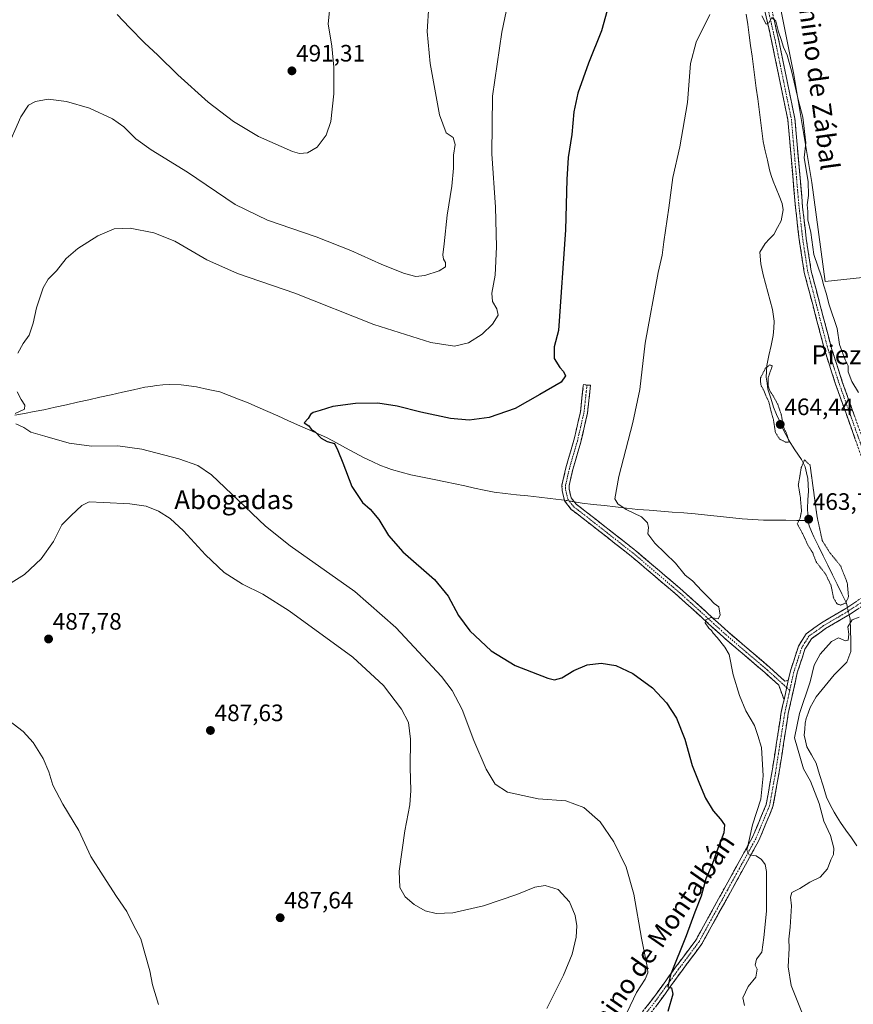
# Model space of a CAD drawing. Units: metres. Extents: x 580186 to 583626, y 4726583 to 4728937.
# Drawn here: x 581958 to 582310, y 4727218 to 4727634 of the extents above; entities that cross this region are included whole.
import ezdxf
from ezdxf.enums import TextEntityAlignment as Align

# ---------------------------------------------------------------- set-up
doc = ezdxf.new("R2010")
doc.units = ezdxf.units.M
doc.header["$MEASUREMENT"] = 0
for name, pattern in [('TRAZO_Y_PUNTO', [1, 0.5, -0.25, 0, -0.25]), ('TRAZOS2', [0.375, 0.25, -0.125]), ('TRAZOSX2', [1.5, 1, -0.5])]:
    doc.linetypes.add(name, pattern=pattern)
for name, color, linetype, lineweight in [('Camino', 19, 'TRAZOSX2', 0), ('Camino Cxs', 19, 'Continuous', 0), ('Camino eje', 19, 'TRAZO_Y_PUNTO', 0), ('Carátula', 7, 'Continuous', 5), ('Corriente natural lineal', 142, 'Continuous', 13), ('Corriente natural lineal oculto', 19, 'TRAZO_Y_PUNTO', 13), ('Cultivos herbáceos CxS', 92, 'Continuous', 0), ('Cultivos leñosos CxS', 92, 'Continuous', 0), ('Curva de nivel maestra', 36, 'Continuous', 30), ('Curva de nivel normal', 36, 'Continuous', 0), ('Curva de nivel normal depresión', 36, 'TRAZOS2', 0), ('Punto de cota en terreno', 7, 'Continuous', 0), ('Rótulo de punto de cota en terreno', 19, 'Continuous', 0), ('Texto cartográfico', 19, 'Continuous', 0)]:
    doc.layers.add(name, color=color, linetype=linetype, lineweight=lineweight)
doc.styles.add('Arial', font='txt', dxfattribs={"height": 0.2})

# ---------------------------------------------------------------- blocks, each defined once
blk = doc.blocks.new('*U150')
at = {"layer": 'Cultivos herbáceos CxS', "color": 92, "linetype": 'Continuous', "lineweight": 0}
blk.add_polyline3d([(582274.2977, 4727662.9687, 472.3259), (582284.7427, 4727610.7391, 470.6992), (582292.3385, 4727565.1585, 471.1336), (582298.0349, 4727523.3759, 470.8831), (582298.0349, 4727523.3759, 470.8831), (582342.6675, 4727528.1225, 475.9155)], dxfattribs=at)
blk = doc.blocks.new('*U179')
at = {"layer": 'Curva de nivel normal', "color": 36, "linetype": 'Continuous', "lineweight": 0}
for points in [[(582130.5, 4727639.84, 485), (582129.8, 4727628.95, 485), (582131.06, 4727615.43, 485), (582135.03, 4727593.68, 485), (582137.93, 4727586.18, 485), (582140.82, 4727584.14, 485), (582141.68, 4727581.19, 485), (582141.04, 4727576.73, 485), (582141.02, 4727571.16, 485), (582140.34, 4727563.69, 485), (582138.31, 4727551.36, 485), (582137.1, 4727539.28, 485), (582136.44, 4727534.62, 485), (582136.7, 4727532.76, 485), (582137.64, 4727531.33, 485), (582137.66, 4727529.56, 485), (582134.96, 4727527.86, 485), (582128.87, 4727525.87, 485), (582125.1, 4727525.49, 485), (582120.31, 4727526.74, 485), (582110.64, 4727530.53, 485), (582097.64, 4727536.45, 485), (582082.98, 4727542.19, 485), (582062.35, 4727549.23, 485), (582048.8, 4727555.95, 485), (582028.68, 4727569.52, 485), (582013.26, 4727578.93, 485), (582006.74, 4727583.63, 485), (582001.71, 4727588.67, 485), (581996.98, 4727592.03, 485), (581987.19, 4727596.51, 485), (581977.56, 4727599.38, 485), (581969.76, 4727600.32, 485), (581964.44, 4727599.42, 485), (581961.43, 4727597.78, 485), (581958.2, 4727592.87, 485), (581952.15, 4727579.13, 485)], [(581953, 4727395.47, 485), (581959.71, 4727399.6, 485), (581966.82, 4727406.32, 485), (581972, 4727413.63, 485), (581975.48, 4727420.65, 485), (581979.52, 4727424.57, 485), (581984.04, 4727428.77, 485), (581987.08, 4727430.35, 485), (581993.18, 4727429.99, 485), (582004.2, 4727429.54, 485), (582011.2, 4727428.45, 485), (582016.38, 4727426.4, 485), (582021.24, 4727423.35, 485), (582026.88, 4727418.05, 485), (582036.2, 4727407.93, 485), (582044.07, 4727400.54, 485), (582051.8, 4727395.54, 485), (582060.46, 4727391.37, 485), (582071.53, 4727384.32, 485), (582098.45, 4727364.77, 485), (582111.44, 4727352.83, 485), (582118.98, 4727342.78, 485), (582122, 4727337.12, 485), (582122.87, 4727330.12, 485), (582122.64, 4727318.12, 485), (582123.02, 4727308.45, 485), (582122.56, 4727302.45, 485), (582120.41, 4727291.45, 485), (582118.04, 4727274.45, 485), (582118.27, 4727267.45, 485), (582120.61, 4727263.59, 485), (582124.36, 4727260.31, 485), (582129.05, 4727257.67, 485), (582133.64, 4727256.53, 485), (582140.65, 4727256.8, 485), (582153.65, 4727259.83, 485), (582167.75, 4727264.53, 485), (582175.37, 4727267.6, 485), (582179.75, 4727268.32, 485), (582185.2, 4727266.64, 485), (582190.05, 4727261.45, 485), (582192.37, 4727255.74, 485), (582193.01, 4727251.25, 485), (582192.78, 4727246.57, 485), (582191.08, 4727239.41, 485), (582187.43, 4727230.45, 485), (582180.36, 4727216.45, 485)]]:
    blk.add_polyline3d(points, dxfattribs=at)
blk = doc.blocks.new('*U187')
at = {"layer": 'Curva de nivel normal', "color": 36, "linetype": 'Continuous', "lineweight": 0}
for points in [[(582016.4, 4727218.1, 490), (582013.8, 4727226.45, 490), (582012.66, 4727232.26, 490), (582010.57, 4727239.74, 490), (582008.96, 4727245.77, 490), (582005.84, 4727251.65, 490), (582002.94, 4727257.41, 490), (581998.58, 4727263.72, 490), (581992.99, 4727272.46, 490), (581987.73, 4727280.54, 490), (581982.75, 4727291.56, 490), (581975.93, 4727302.67, 490), (581971.79, 4727310.69, 490), (581970.11, 4727316.39, 490), (581967.66, 4727321.93, 490), (581963.37, 4727328.71, 490), (581959.17, 4727333.31, 490), (581953.16, 4727338.08, 490)], [(581998.88, 4727636.12, 490), (582004.1, 4727630.64, 490), (582010.48, 4727624.17, 490), (582016.15, 4727619, 490), (582024.48, 4727610.56, 490), (582037.29, 4727599.09, 490), (582048.05, 4727590.87, 490), (582058.6, 4727584.64, 490), (582072.92, 4727578.29, 490), (582075.94, 4727577.46, 490), (582079.31, 4727577.68, 490), (582083.39, 4727580.13, 490), (582087.25, 4727585.1, 490), (582089.16, 4727590.9, 490), (582090.42, 4727602.57, 490), (582090.44, 4727613.93, 490), (582089.6, 4727622.7, 490), (582088.04, 4727632.22, 490), (582088.83, 4727640.46, 490)]]:
    blk.add_polyline3d(points, dxfattribs=at)
blk = doc.blocks.new('*U191')
at = {"layer": 'Curva de nivel normal', "color": 36, "linetype": 'Continuous', "lineweight": 0}
for points in [[(582166.5, 4727652.98, 480), (582161.34, 4727628.68, 480), (582157.4, 4727601.66, 480), (582157.22, 4727577.34, 480), (582158.74, 4727554.78, 480), (582159.13, 4727538.06, 480), (582158.58, 4727526.11, 480), (582157.23, 4727518.41, 480), (582157.42, 4727514.97, 480), (582159.26, 4727511.89, 480), (582159.8, 4727509.16, 480), (582157.43, 4727505.39, 480), (582153.05, 4727501.1, 480), (582147.37, 4727497.42, 480), (582141.36, 4727496.08, 480), (582131.44, 4727497.58, 480), (582107.35, 4727505.17, 480), (582074, 4727518.49, 480), (582049.73, 4727526.76, 480), (582036.81, 4727532.46, 480), (582023.22, 4727540.33, 480), (582014.34, 4727543.98, 480), (582004.39, 4727545.92, 480), (581997.64, 4727545.59, 480), (581990.73, 4727542.67, 480), (581982.31, 4727537.35, 480), (581977.31, 4727533.02, 480), (581973.31, 4727527.91, 480), (581969.77, 4727524.38, 480), (581967.63, 4727520.74, 480), (581964.77, 4727512.3, 480), (581963.46, 4727505.79, 480), (581961.79, 4727500.65, 480), (581959.13, 4727497.24, 480), (581956.96, 4727493.13, 480)], [(581956.66, 4727476.73, 480), (581958.31, 4727473.54, 480), (581959.9, 4727471.17, 480), (581959.74, 4727469.46, 480), (581955.76, 4727467.59, 480)], [(581956.1, 4727463.22, 480), (581959.49, 4727461.71, 480), (581962.42, 4727459.72, 480), (581968.41, 4727458.12, 480), (581978.64, 4727455.12, 480), (581988.11, 4727453.9, 480), (581999.15, 4727453.99, 480), (582009.28, 4727452.51, 480), (582024.94, 4727448.46, 480), (582032.98, 4727445.71, 480), (582038.73, 4727441.8, 480), (582061.6, 4727420.03, 480), (582072.03, 4727411.73, 480), (582099.31, 4727392.43, 480), (582116.68, 4727377.22, 480), (582135.9, 4727356.65, 480), (582140.42, 4727350.63, 480), (582144.69, 4727342.6, 480), (582149.52, 4727329.55, 480), (582154.85, 4727317.49, 480), (582158.55, 4727311.14, 480), (582163.79, 4727307.75, 480), (582176.72, 4727305, 480), (582188.4, 4727304.1, 480), (582195.99, 4727301.31, 480), (582202.93, 4727295.2, 480), (582208.64, 4727286.78, 480), (582213.94, 4727276.06, 480), (582217.13, 4727264.72, 480), (582220.38, 4727246.17, 480), (582222.9, 4727233.48, 480), (582223.05, 4727231.46, 480), (582222.01, 4727228.83, 480), (582218.27, 4727223.12, 480), (582214.39, 4727214.83, 480)]]:
    blk.add_polyline3d(points, dxfattribs=at)
blk = doc.blocks.new('5PATER')
at = {"layer": 'Carátula', "linetype": 'Continuous', "lineweight": 5}
h = blk.add_hatch(color=250, dxfattribs=at)
edge = h.paths.add_edge_path()
edge.add_ellipse((0, 0.01), major_axis=(-1.33, -1.34), ratio=0.999422, start_angle=0, end_angle=360)

msp = doc.modelspace()

# ---------------------------------------------------------------- linework, layer by layer
at = {"layer": 'Camino', "color": 19, "linetype": 'TRAZOSX2', "lineweight": 0}
for points in [[(582315.71, 4727442.66), (582302.39, 4727480.04), (582297.81, 4727494.22), (582289.15, 4727527.14), (582287.01, 4727541.07), (582285.49, 4727554.41), (582282.2, 4727591.71), (582275.36, 4727624.98), (582270.62, 4727645.84)], [(582273.53, 4727646.57), (582278.29, 4727625.62), (582285.17, 4727592.15), (582288.47, 4727554.71), (582289.98, 4727541.47), (582292.09, 4727527.75), (582300.69, 4727495.06), (582305.23, 4727481.01), (582318.54, 4727443.66)], [(582280.6, 4727346.78), (582278.4, 4727352.9), (582272.51, 4727358.23), (582255.15, 4727373.03), (582235.91, 4727390.52), (582216.07, 4727407.38), (582195.34, 4727423.62), (582190.7, 4727427.16), (582187.88, 4727430.74), (582186.88, 4727435.18), (582186.81, 4727437.4), (582188.47, 4727444.73), (582191.85, 4727456.36), (582194.61, 4727468.28), (582195.26, 4727474.25), (582195.8, 4727479.29), (582195.87, 4727479.85), (582197.35, 4727479.64)], [(582197.35, 4727479.64), (582198.85, 4727479.53), (582197.58, 4727467.77), (582194.75, 4727455.6), (582191.37, 4727443.98), (582189.82, 4727437.1), (582189.85, 4727435.64), (582190.66, 4727432.06), (582192.82, 4727429.31), (582197.17, 4727425.99), (582217.97, 4727409.71), (582237.89, 4727392.77), (582257.13, 4727375.28), (582274.49, 4727360.49), (582280.97, 4727354.62), (582282.41, 4727354.96)], [(582282.41, 4727354.96), (582283.3, 4727358.96), (582286.7, 4727369.37), (582289.93, 4727374.61), (582296.5, 4727379.32), (582306.7, 4727385.33), (582321.96, 4727395.4), (582326.44, 4727398.71)], [(582321.16, 4727391.28), (582308.29, 4727382.78), (582298.14, 4727376.8), (582292.16, 4727372.52), (582289.44, 4727368.1), (582286.19, 4727358.16), (582282.39, 4727340.99), (582278.43, 4727315.43), (582275.94, 4727301.65), (582269.99, 4727287.39), (582245.89, 4727243.67), (582237.23, 4727232.08), (582226.89, 4727217.82), (582215.64, 4727203.85), (582197.11, 4727179.49), (582188.36, 4727167.25), (582179.99, 4727153.57), (582173.99, 4727141.79), (582169.7, 4727131.44)], [(582166.72, 4727132.05), (582166.94, 4727132.62), (582171.26, 4727143.05), (582177.37, 4727155.04), (582185.86, 4727168.91), (582194.69, 4727181.27), (582213.28, 4727205.7), (582224.51, 4727219.64), (582234.81, 4727233.85), (582243.36, 4727245.3), (582267.29, 4727288.69), (582273.05, 4727302.5), (582275.47, 4727315.93), (582279.44, 4727341.55), (582280.6, 4727346.78)]]:
    msp.add_lwpolyline(points, dxfattribs=at)
at = {"layer": 'Camino Cxs', "color": 19, "linetype": 'Continuous', "lineweight": 0}
msp.add_lwpolyline([(582282.41, 4727354.96), (582280.6, 4727346.78)], dxfattribs=at)
msp.add_lwpolyline([(582282.41, 4727354.96), (582280.6, 4727346.78)], dxfattribs=at)
for points in [[(582310.72, 4727456.68, 466.65), (582309.05, 4727461.35, 466.67), (582307.39, 4727466.02, 466.84), (582305.72, 4727470.7, 466.83), (582304.06, 4727475.37, 466.92), (582302.39, 4727480.04, 467.05), (582300.86, 4727484.77, 467.15), (582299.34, 4727489.49, 467.18), (582297.81, 4727494.22, 467.27), (582296.57, 4727498.92, 467.34), (582295.34, 4727503.63, 467.42), (582294.1, 4727508.33, 467.47), (582292.86, 4727513.03, 467.65), (582291.62, 4727517.73, 467.71), (582290.39, 4727522.44, 467.75), (582289.15, 4727527.14, 467.8), (582288.44, 4727531.78, 467.9), (582287.72, 4727536.43, 468.12), (582287.01, 4727541.07, 468.18), (582286.5, 4727545.52, 468.21), (582286, 4727549.96, 468.11), (582285.49, 4727554.41, 468.1), (582285.08, 4727559.07, 468.12), (582284.67, 4727563.74, 468.58), (582284.26, 4727568.4, 468.69), (582283.85, 4727573.06, 468.65), (582283.43, 4727577.72, 468.7), (582283.02, 4727582.39, 468.81), (582282.61, 4727587.05, 468.88), (582282.2, 4727591.71, 468.97), (582281.22, 4727596.46, 469.06), (582280.25, 4727601.22, 469.1), (582279.27, 4727605.97, 469.14), (582278.29, 4727610.72, 469.18), (582277.31, 4727615.47, 469.23), (582276.34, 4727620.23, 469.36), (582275.36, 4727624.98, 469.42), (582274.41, 4727629.15, 469.42), (582273.46, 4727633.32, 469.67), (582272.52, 4727637.5, 470.12)], [(582276.39, 4727634, 469.92), (582277.34, 4727629.81, 470.1), (582278.29, 4727625.62, 470.27), (582279.27, 4727620.84, 469.91), (582280.26, 4727616.06, 469.43), (582281.24, 4727611.28, 469.38), (582282.22, 4727606.49, 469.44), (582283.2, 4727601.71, 469.39), (582284.19, 4727596.93, 469.23), (582285.17, 4727592.15, 469.1), (582285.58, 4727587.47, 469.02), (582286, 4727582.79, 468.94), (582286.41, 4727578.11, 468.87), (582286.82, 4727573.43, 468.93), (582287.23, 4727568.75, 469), (582287.65, 4727564.07, 469.1), (582288.06, 4727559.39, 469.23), (582288.47, 4727554.71, 469.31), (582288.97, 4727550.3, 469.42), (582289.48, 4727545.88, 469.17), (582289.98, 4727541.47, 468.9), (582290.68, 4727536.9, 468.78), (582291.39, 4727532.32, 468.07), (582292.09, 4727527.75, 468.19), (582293.32, 4727523.08, 468.52), (582294.55, 4727518.41, 468.1), (582295.78, 4727513.74, 467.96), (582297, 4727509.07, 467.92), (582298.23, 4727504.4, 468.06), (582299.46, 4727499.73, 467.96), (582300.69, 4727495.06, 467.61), (582302.2, 4727490.38, 467.74), (582303.72, 4727485.69, 468.09), (582305.23, 4727481.01, 467.85), (582306.89, 4727476.34, 467.39), (582308.56, 4727471.67, 467.74), (582310.22, 4727467, 467.57)], [(582221.7, 4727216.16, 476.39), (582224.51, 4727219.64, 476.14), (582227.09, 4727223.19, 475.57), (582229.66, 4727226.75, 475.56), (582232.24, 4727230.3, 475.16), (582234.81, 4727233.85, 474.86), (582237.66, 4727237.67, 474.16), (582240.51, 4727241.48, 473.81), (582243.36, 4727245.3, 473.39), (582245.75, 4727249.64, 472.94), (582248.15, 4727253.98, 472.42), (582250.54, 4727258.32, 472.13), (582252.93, 4727262.66, 471.84), (582255.33, 4727267, 471.47), (582257.72, 4727271.33, 471.14), (582260.11, 4727275.67, 470.77), (582262.5, 4727280.01, 470.5), (582264.9, 4727284.35, 470.34), (582267.29, 4727288.69, 469.56), (582269.21, 4727293.29, 469.42), (582271.13, 4727297.9, 469.04), (582273.05, 4727302.5, 468.83), (582273.86, 4727306.98, 469.13), (582274.66, 4727311.45, 468.83), (582275.47, 4727315.93, 468.31), (582276.13, 4727320.2, 467.85), (582276.79, 4727324.47, 467.5), (582277.46, 4727328.74, 467.31), (582278.12, 4727333.01, 467.16), (582278.78, 4727337.28, 467.24), (582279.44, 4727341.55, 467.07), (582280.02, 4727344.17, 466.95), (582280.6, 4727346.78, 466.91), (582281.51, 4727350.87, 466.74), (582282.41, 4727354.96, 466.73), (582283.3, 4727358.96, 466.67), (582284.43, 4727362.43, 466.54), (582285.57, 4727365.9, 466.41), (582286.7, 4727369.37, 466.33), (582288.32, 4727371.99, 466.29), (582289.93, 4727374.61, 466.24), (582293.22, 4727376.97, 466.15), (582296.5, 4727379.32, 466.08), (582299.9, 4727381.32, 466.03), (582303.3, 4727383.33, 465.98), (582306.7, 4727385.33, 465.12), (582310.52, 4727387.85, 465.44)], [(582311.51, 4727384.91, 465.73), (582308.29, 4727382.78, 465.61), (582304.91, 4727380.79, 465.65), (582301.52, 4727378.79, 465.9), (582298.14, 4727376.8, 465.89), (582295.15, 4727374.66, 466.05), (582292.16, 4727372.52, 466.12), (582290.8, 4727370.31, 466.16), (582289.44, 4727368.1, 466.19), (582288.36, 4727364.79, 466.19), (582287.27, 4727361.47, 466.24), (582286.19, 4727358.16, 466.44), (582285.24, 4727353.87, 466.62), (582284.29, 4727349.58, 466.7), (582283.34, 4727345.28, 466.88), (582282.39, 4727340.99, 466.91), (582281.73, 4727336.73, 467), (582281.07, 4727332.47, 467.17), (582280.41, 4727328.21, 467.33), (582279.75, 4727323.95, 467.54), (582279.09, 4727319.69, 467.73), (582278.43, 4727315.43, 467.92), (582277.6, 4727310.84, 468.1), (582276.77, 4727306.24, 468.31), (582275.94, 4727301.65, 468.68), (582274.45, 4727298.09, 468.93), (582272.97, 4727294.52, 469.05), (582271.48, 4727290.96, 469.21), (582269.99, 4727287.39, 469.45), (582267.58, 4727283.02, 469.72), (582265.17, 4727278.65, 470.2), (582262.76, 4727274.27, 470.62), (582260.35, 4727269.9, 470.96), (582257.94, 4727265.53, 471.28), (582255.53, 4727261.16, 471.66), (582253.12, 4727256.79, 471.99), (582250.71, 4727252.41, 472.4), (582248.3, 4727248.04, 472.76), (582245.89, 4727243.67, 473.16), (582243, 4727239.81, 473.47), (582240.12, 4727235.94, 473.95), (582237.23, 4727232.08, 474.17), (582234.65, 4727228.52, 474.63), (582232.06, 4727224.95, 474.91), (582229.48, 4727221.39, 475.49), (582226.89, 4727217.82, 475.81)]]:
    msp.add_polyline3d(points, dxfattribs=at)
msp.add_polyline3d([(582282.41, 4727354.96, 466.73), (582281.51, 4727350.87, 466.74), (582280.6, 4727346.78, 466.91), (582279.5, 4727349.84, 467.1), (582278.4, 4727352.9, 467.12), (582275.46, 4727355.57, 467.56), (582272.51, 4727358.23, 467.87), (582269.04, 4727361.19, 468.43), (582265.57, 4727364.15, 468.69), (582262.09, 4727367.11, 469.05), (582258.62, 4727370.07, 469.4), (582255.15, 4727373.03, 469.61), (582251.94, 4727375.95, 469.84), (582248.74, 4727378.86, 469.96), (582245.53, 4727381.78, 470.11), (582242.32, 4727384.69, 470.22), (582239.12, 4727387.61, 470.28), (582235.91, 4727390.52, 470.33), (582232.6, 4727393.33, 470.38), (582229.3, 4727396.14, 470.44), (582225.99, 4727398.95, 470.46), (582222.68, 4727401.76, 470.52), (582219.38, 4727404.57, 470.54), (582216.07, 4727407.38, 470.59), (582212.62, 4727410.09, 470.59), (582209.16, 4727412.79, 470.67), (582205.71, 4727415.5, 470.76), (582202.25, 4727418.21, 470.84), (582198.8, 4727420.91, 470.98), (582195.34, 4727423.62, 471.01), (582193.02, 4727425.39, 471.04), (582190.7, 4727427.16, 471.08), (582187.88, 4727430.74, 471.1), (582186.88, 4727435.18, 471.2), (582186.81, 4727437.4, 471.21), (582187.64, 4727441.07, 471.27), (582188.47, 4727444.73, 471.42), (582189.6, 4727448.61, 471.68), (582190.72, 4727452.48, 471.9), (582191.85, 4727456.36, 472.07), (582192.77, 4727460.33, 472.26), (582193.69, 4727464.31, 472.47), (582194.61, 4727468.28, 472.67), (582194.94, 4727471.27, 472.82), (582195.26, 4727474.25, 472.96), (582195.53, 4727476.77, 473.09), (582195.8, 4727479.29, 473.17), (582195.87, 4727479.85, 473.18), (582197.35, 4727479.64, 472.93), (582198.85, 4727479.53, 472.79), (582198.43, 4727475.61, 472.61), (582198, 4727471.69, 472.43), (582197.58, 4727467.77, 472.24), (582196.64, 4727463.71, 472.03), (582195.69, 4727459.66, 471.89), (582194.75, 4727455.6, 471.74), (582193.62, 4727451.73, 471.61), (582192.5, 4727447.85, 471.44), (582191.37, 4727443.98, 471.22), (582190.6, 4727440.54, 471.1), (582189.82, 4727437.1, 471.07), (582189.85, 4727435.64, 471.09), (582190.66, 4727432.06, 471.09), (582192.82, 4727429.31, 471.01), (582195, 4727427.65, 470.95), (582197.17, 4727425.99, 470.94), (582200.64, 4727423.28, 471.06), (582204.1, 4727420.56, 470.98), (582207.57, 4727417.85, 470.88), (582211.04, 4727415.14, 470.8), (582214.5, 4727412.42, 470.61), (582217.97, 4727409.71, 470.57), (582221.29, 4727406.89, 470.54), (582224.61, 4727404.06, 470.54), (582227.93, 4727401.24, 470.48), (582231.25, 4727398.42, 470.46), (582234.57, 4727395.59, 470.37), (582237.89, 4727392.77, 470.33), (582241.1, 4727389.86, 470.25), (582244.3, 4727386.94, 470.19), (582247.51, 4727384.03, 470.07), (582250.72, 4727381.11, 470.01), (582253.92, 4727378.2, 469.79), (582257.13, 4727375.28, 469.47), (582260.6, 4727372.32, 469.17), (582264.07, 4727369.36, 468.7), (582267.55, 4727366.41, 468.41), (582271.02, 4727363.45, 468.23), (582274.49, 4727360.49, 467.72), (582277.73, 4727357.56, 467.29), (582280.97, 4727354.62, 466.83), (582282.41, 4727354.96, 466.73)], close=True, dxfattribs=at)
at = {"layer": 'Camino eje', "color": 19, "linetype": 'TRAZO_Y_PUNTO', "lineweight": 0}
for points in [[(582272.08, 4727646.21), (582276.83, 4727625.3), (582283.69, 4727591.93), (582286.98, 4727554.56), (582288.5, 4727541.27), (582290.62, 4727527.45), (582299.25, 4727494.64), (582303.81, 4727480.53), (582317.13, 4727443.16)], [(582197.35, 4727479.64), (582197.06, 4727476.89), (582196.42, 4727471.01), (582196.1, 4727468.03), (582194.68, 4727461.94), (582193.3, 4727455.98), (582189.92, 4727444.36), (582189.53, 4727442.63), (582188.7, 4727438.96), (582188.32, 4727437.25), (582188.34, 4727436.19), (582188.36, 4727435.44), (582189.27, 4727431.4), (582190.68, 4727429.61), (582191.76, 4727428.24), (582196.26, 4727424.81), (582206.62, 4727416.69), (582217.02, 4727408.55), (582226.98, 4727400.08), (582236.9, 4727391.65), (582256.14, 4727374.16), (582264.82, 4727366.76), (582273.5, 4727359.36), (582276.45, 4727356.7), (582281.73, 4727351.91)], [(582322.81, 4727394.26), (582321.56, 4727393.34), (582313.93, 4727388.31), (582307.5, 4727384.06), (582297.32, 4727378.06), (582294.33, 4727375.92), (582291.05, 4727373.57), (582289.43, 4727370.95), (582288.07, 4727368.74), (582284.75, 4727358.56), (582284.3, 4727356.56), (582283.01, 4727350.75)], [(582283.01, 4727350.75), (582281.5, 4727343.89), (582280.92, 4727341.27), (582276.95, 4727315.68), (582275.74, 4727308.97), (582274.5, 4727302.08), (582268.64, 4727288.04), (582256.68, 4727266.35), (582244.63, 4727244.49), (582240.3, 4727238.69), (582236.02, 4727232.97), (582225.7, 4727218.73), (582214.46, 4727204.78), (582205.2, 4727192.6), (582195.9, 4727180.38), (582191.53, 4727174.26), (582187.11, 4727168.08), (582178.68, 4727154.31), (582172.63, 4727142.42), (582170.47, 4727137.21), (582168.27, 4727131.89), (582168.21, 4727131.75)], [(582281.73, 4727351.91), (582283.01, 4727350.75)]]:
    msp.add_lwpolyline(points, dxfattribs=at)
at = {"layer": 'Corriente natural lineal', "color": 142, "linetype": 'Continuous', "lineweight": 13}
for points in [[(582290.73, 4727422.49, 463.87), (582290.48, 4727427.48, 464.14), (582290.7, 4727431.13, 464.18), (582290.92, 4727434.78, 464.22), (582290.8, 4727437.47, 464.3), (582290.68, 4727440.15, 464.47), (582290.08, 4727442.62, 464.75), (582289.47, 4727445.08, 465.06), (582287.94, 4727448.15, 465.4), (582285.23, 4727452.31, 465.62), (582282.52, 4727456.47, 465.2), (582281.34, 4727458.8, 464.73), (582280.15, 4727461.13, 465.11), (582278.81, 4727464.19, 465.17), (582277.47, 4727467.24, 464.71), (582276.13, 4727470.3, 464.65), (582274.97, 4727474.14, 465.37), (582273.81, 4727477.97, 465.26), (582273.46, 4727480.45, 465.07), (582273.11, 4727482.93, 464.9), (582273.29, 4727487.86, 465.28), (582274.22, 4727492.12, 465.68), (582275.14, 4727496.37, 465.66), (582276.07, 4727500.63, 465.41), (582276.28, 4727503.63, 465.3), (582276.48, 4727506.63, 464.98), (582275.75, 4727511.52, 465.53), (582274.77, 4727515.17, 465.97), (582273.78, 4727518.82, 466.38), (582272.8, 4727522.47, 465.85), (582271.81, 4727526.12, 465.84), (582270.83, 4727530.87, 466.27), (582270.37, 4727535.81, 466.46), (582272.58, 4727539.4, 466.36), (582274.43, 4727541.32, 466.52), (582276.28, 4727543.24, 466.34), (582277.82, 4727546.11, 466.52), (582279.35, 4727548.97, 466.28), (582280.29, 4727553.66, 466.84), (582279.76, 4727556.37, 466.89), (582278.51, 4727559.51, 466.9), (582277.25, 4727562.64, 466.54), (582276, 4727565.78, 466.33), (582275.22, 4727568.17, 466.51), (582274.43, 4727570.55, 466.68), (582273.56, 4727574.54, 466.72), (582272.68, 4727578.54, 466.66), (582271.81, 4727582.53, 466.57), (582271.23, 4727587.04, 467.44), (582270.64, 4727591.54, 468.04), (582270.06, 4727596.05, 468.06), (582269.47, 4727600.56, 467.9), (582268.89, 4727605.06, 467.83), (582268.3, 4727609.57, 467.57), (582267.72, 4727614.07, 467.64), (582267.13, 4727618.58, 467.48), (582266.5, 4727623, 467.57), (582265.87, 4727627.41, 467.88), (582265.25, 4727631.83, 467.93), (582264.62, 4727636.24, 468.16)], [(581955.62, 4727466.93, 480.1), (581959.74, 4727467.69, 479.73), (581963.85, 4727468.46, 479.58), (581967.97, 4727469.22, 479.65), (581972.71, 4727470.27, 479.52), (581977.44, 4727471.33, 479.38), (581982.18, 4727472.38, 479.08), (581986.92, 4727473.44, 478.7), (581991.65, 4727474.49, 478.74), (581996.39, 4727475.55, 478.93), (582001.13, 4727476.6, 478.77), (582005.86, 4727477.66, 478.67), (582010.6, 4727478.71, 478.66), (582013.08, 4727479.1, 478.64), (582015.55, 4727479.49, 478.59), (582018.23, 4727479.67, 478.52), (582020.9, 4727479.85, 478.44), (582025.88, 4727479.73, 478.28), (582029.18, 4727479.32, 478.03), (582032.47, 4727478.91, 477.68), (582037.35, 4727477.82, 477.14), (582042.22, 4727476.73, 477.16), (582046.22, 4727475.19, 476.7), (582050.21, 4727473.65, 476.26), (582054.21, 4727472.11, 476.11), (582058.39, 4727470.27, 475.88), (582062.58, 4727468.43, 475.34), (582066.76, 4727466.59, 475.51), (582070.94, 4727464.75, 475.36), (582075.12, 4727462.9, 475.09), (582079.31, 4727461.06, 475.24), (582083.49, 4727459.22, 474.93), (582087.67, 4727457.38, 474.36), (582091.55, 4727455.28, 474.71), (582095.43, 4727453.17, 474.34), (582099.3, 4727451.07, 474.23), (582103.18, 4727448.96, 473.95), (582106.65, 4727447.35, 473.61), (582110.12, 4727445.74, 473.74), (582112.47, 4727444.86, 473.7), (582114.82, 4727443.98, 473.49), (582118.9, 4727442.88, 473.21), (582122.98, 4727441.78, 473.09), (582127.87, 4727440.79, 472.89), (582132.75, 4727439.81, 472.73), (582137.64, 4727438.82, 472.56), (582141.73, 4727437.93, 472.22), (582145.82, 4727437.04, 472.1), (582149.91, 4727436.16, 471.99), (582154, 4727435.27, 471.98), (582158.09, 4727434.38, 471.93), (582162.84, 4727433.86, 471.63), (582167.59, 4727433.34, 471.31), (582172.35, 4727432.82, 471.23), (582177.1, 4727432.29, 471.05), (582181.85, 4727431.77, 471.09), (582186.6, 4727431.25, 471.13), (582187.81, 4727431.05, 471.11)], [(582192.01, 4727430.34, 471.04), (582195.3, 4727429.79, 470.89), (582200, 4727429.26, 470.83), (582204.7, 4727428.73, 470.72), (582209.4, 4727428.21, 470.12), (582214.1, 4727427.68, 469.67), (582218.8, 4727427.15, 469.26), (582223.65, 4727426.78, 468.66), (582228.5, 4727426.41, 468.2), (582233.36, 4727426.04, 468), (582238.21, 4727425.67, 467.84), (582243.06, 4727425.3, 467.68), (582247.04, 4727424.89, 467.59), (582251.02, 4727424.47, 467.58), (582255, 4727424.06, 467.6), (582258.98, 4727423.64, 467.39), (582262.96, 4727423.23, 467.08), (582267.48, 4727422.93, 466.9), (582271.99, 4727422.62, 466.76), (582276.68, 4727422.59, 466.97), (582281.36, 4727422.56, 466.74), (582286.05, 4727422.52, 465.43), (582290.73, 4727422.49, 463.87)], [(582307.36, 4727385.77, 465.05), (582306.93, 4727387.53, 464.32), (582304.96, 4727391.53, 464.51), (582303, 4727395.54, 464.59), (582301.03, 4727399.54, 464.35), (582299.06, 4727403.55, 464.17), (582297.09, 4727407.55, 464.41), (582295.13, 4727411.56, 464.57), (582293.16, 4727415.56, 464.31), (582292.21, 4727417.88, 463.92), (582291.26, 4727420.2, 463.7), (582290.73, 4727422.49, 463.87)], [(582308.12, 4727382.68, 465.6), (582308.57, 4727380.85, 465.04), (582308.68, 4727376.27, 464.31), (582308.78, 4727371.7, 464.19), (582308.89, 4727367.12, 464.13), (582307.08, 4727362.7, 464.26), (582304.45, 4727359.97, 464.25), (582301.82, 4727357.23, 464.41), (582299.26, 4727354.13, 463.82), (582296.7, 4727351.04, 463.33), (582294.14, 4727347.94, 463.97), (582292.88, 4727345.74, 464.54), (582291.61, 4727343.54, 464.92), (582290.8, 4727341.17, 465.2), (582289.98, 4727338.79, 465.48), (582289.53, 4727336.89, 465.17), (582289.36, 4727334.39, 464.52), (582289.18, 4727331.88, 464.39), (582289.71, 4727329.4, 464.01), (582290.24, 4727326.91, 463.54), (582292.21, 4727323.45, 462.36), (582294.17, 4727319.98, 462.62), (582295.63, 4727315.2, 462.64), (582297.1, 4727310.43, 462.78), (582298.56, 4727305.65, 463.45), (582300.16, 4727302.46, 463.06), (582301.76, 4727299.26, 461.92), (582303.08, 4727297.13, 462.03), (582304.39, 4727295, 462.02), (582306.72, 4727291.71, 461.96), (582309.05, 4727288.42, 462.64), (582311.38, 4727285.13, 462.95)]]:
    msp.add_polyline3d(points, dxfattribs=at)
at = {"layer": 'Corriente natural lineal oculto', "color": 19, "linetype": 'TRAZO_Y_PUNTO', "lineweight": 13}
for points in [[(582187.81, 4727431.05, 471.11), (582192.01, 4727430.34, 471.04)], [(582307.36, 4727385.77, 465.05), (582308.12, 4727382.68, 465.6)]]:
    msp.add_polyline3d(points, dxfattribs=at)
at = {"layer": 'Cultivos herbáceos CxS', "color": 92, "linetype": 'Continuous', "lineweight": 0}
for points in [[(582329.39, 4727925.13, 497.91), (582267.18, 4727917.23, 499.62), (582239.17, 4727913.67, 501.45), (582246.76, 4727890.88, 500.36), (582246.76, 4727877.58, 498.56), (582233.47, 4727871.88, 497.77), (582232.52, 4727853.84, 496.97), (582235.37, 4727838.65, 495.82), (582247.71, 4727820.6, 494.03), (582261.01, 4727796.86, 491.72), (582272.4, 4727769.33, 486.81), (582287.59, 4727720.89, 480.14), (582286.64, 4727706.65, 476.5), (582275.25, 4727724.69, 476.84), (582224.92, 4727819.66, 484.47), (582206.88, 4727827.25, 481.64), (582196.43, 4727823.45, 480.4), (582240.11, 4727748.43, 476.28), (582256.26, 4727698.1, 472.92), (582274.3, 4727662.97, 472.33), (582284.74, 4727610.74, 470.7), (582292.34, 4727565.16, 471.13), (582298.03, 4727523.38, 470.88)], [(582298.03, 4727523.38, 470.88), (582342.67, 4727528.12, 475.92)]]:
    msp.add_polyline3d(points, dxfattribs=at)
at = {"layer": 'Cultivos leñosos CxS', "color": 92, "linetype": 'Continuous', "lineweight": 0}
for points in [[(582329.39, 4727925.13, 497.91), (582267.18, 4727917.23, 499.62), (582239.17, 4727913.67, 501.45), (582246.76, 4727890.88, 500.36), (582246.76, 4727877.58, 498.56), (582233.47, 4727871.88, 497.77), (582232.52, 4727853.84, 496.97), (582235.37, 4727838.65, 495.82), (582247.71, 4727820.6, 494.03), (582261.01, 4727796.86, 491.72), (582272.4, 4727769.33, 486.81), (582287.59, 4727720.89, 480.14), (582286.64, 4727706.65, 476.5), (582275.25, 4727724.69, 476.84), (582224.92, 4727819.66, 484.47), (582206.88, 4727827.25, 481.64), (582196.43, 4727823.45, 480.4), (582240.11, 4727748.43, 476.28), (582256.26, 4727698.1, 472.92), (582274.3, 4727662.97, 472.33), (582284.74, 4727610.74, 470.7), (582292.34, 4727565.16, 471.13), (582298.03, 4727523.38, 470.88)], [(582342.67, 4727528.12, 475.92), (582298.03, 4727523.38, 470.88), (582298.03, 4727523.38, 470.88), (582292.34, 4727565.16, 471.13), (582284.74, 4727610.74, 470.7), (582274.3, 4727662.97, 472.33)], [(582298.03, 4727523.38, 470.88), (582342.67, 4727528.12, 475.92)]]:
    msp.add_polyline3d(points, dxfattribs=at)
at = {"layer": 'Curva de nivel maestra', "color": 36, "linetype": 'Continuous', "lineweight": 30}
msp.add_polyline3d([(582205.9, 4727637.81, 475), (582203.43, 4727629.16, 475), (582198.02, 4727615.6, 475), (582193.51, 4727602.86, 475), (582191.86, 4727595.07, 475), (582191.03, 4727585.5, 475), (582189.42, 4727575.67, 475), (582188.8, 4727566.38, 475), (582188.34, 4727545.14, 475), (582185.32, 4727502.69, 475), (582183.57, 4727495.84, 475), (582183.47, 4727490.91, 475), (582185.93, 4727487.07, 475), (582187.49, 4727485.41, 475), (582188.36, 4727483.49, 475), (582186.44, 4727480.84, 475), (582177.46, 4727475.6, 475), (582166.99, 4727469.69, 475), (582155.99, 4727465.88, 475), (582147.65, 4727464.83, 475), (582139.78, 4727465.55, 475), (582127.14, 4727468.15, 475), (582117.25, 4727470.75, 475), (582108.96, 4727472.04, 475), (582099.57, 4727471.86, 475), (582089.97, 4727470.57, 475), (582084.61, 4727468.85, 475), (582081.7, 4727468, 475), (582080.54, 4727467.22, 475), (582079.53, 4727465.46, 475), (582077.87, 4727463.64, 475), (582079.82, 4727462.41, 475), (582080.92, 4727461.07, 475), (582082.53, 4727459.89, 475), (582085.14, 4727457.18, 475), (582087.65, 4727455.87, 475), (582090.78, 4727454.98, 475), (582092.19, 4727452.01, 475), (582094.3, 4727446.78, 475), (582097.99, 4727436.81, 475), (582102.58, 4727430.07, 475), (582105.71, 4727427.22, 475), (582109.42, 4727422.93, 475), (582113.59, 4727416.09, 475), (582119.52, 4727409.24, 475), (582132.89, 4727397.5, 475), (582138.78, 4727390.48, 475), (582143.1, 4727382.38, 475), (582147.9, 4727375.89, 475), (582156.9, 4727367.47, 475), (582167.06, 4727361.23, 475), (582180.85, 4727355.86, 475), (582183.62, 4727355.25, 475), (582186.76, 4727355.96, 475), (582191.75, 4727359.18, 475), (582197.38, 4727361.53, 475), (582203.33, 4727362.23, 475), (582209.55, 4727361.19, 475), (582216.77, 4727357.9, 475), (582225, 4727351.8, 475), (582230.96, 4727345.43, 475), (582235.17, 4727338.97, 475), (582238.74, 4727330.2, 475), (582241.84, 4727318.97, 475), (582244.86, 4727311.32, 475), (582247.38, 4727305.27, 475), (582250.7, 4727299.88, 475), (582253.82, 4727296.38, 475), (582255.45, 4727293.91, 475), (582255.13, 4727290.59, 475), (582252.28, 4727282.84, 475), (582250.31, 4727277.19, 475), (582247.61, 4727271.12, 475), (582245.63, 4727263.78, 475), (582242.93, 4727257.12, 475), (582239.32, 4727247.07, 475), (582232.64, 4727230.58, 475), (582231.5, 4727225.62, 475), (582233.08, 4727225.09, 475), (582233.57, 4727222.45, 475), (582231.53, 4727215.17, 475)], dxfattribs=at)
at = {"layer": 'Curva de nivel normal', "color": 36, "linetype": 'Continuous', "lineweight": 0}
for points in [[(582263.9, 4727217.66, 470), (582263.14, 4727220.95, 470), (582265.5, 4727225.73, 470), (582268.69, 4727229.59, 470), (582269.26, 4727233.06, 470), (582268.44, 4727234.7, 470), (582268.99, 4727237.25, 470), (582271.16, 4727240.2, 470), (582272.08, 4727246.46, 470), (582273.25, 4727257.58, 470), (582273.16, 4727274.26, 470), (582272.62, 4727277.19, 470), (582271.14, 4727279.27, 470), (582268.79, 4727280.83, 470), (582265.82, 4727281.24, 470), (582264.96, 4727283.33, 470), (582266.05, 4727288.18, 470), (582267.22, 4727294.02, 470), (582270.8, 4727304.8, 470), (582271.86, 4727314.72, 470), (582271.11, 4727326.68, 470), (582269.55, 4727331.66, 470), (582268.09, 4727335.92, 470), (582264.52, 4727342.08, 470), (582261.73, 4727348.53, 470), (582259.16, 4727357.29, 470), (582257.38, 4727365.84, 470), (582255.54, 4727369, 470), (582252.3, 4727373.1, 470), (582250.7, 4727374.82, 470), (582249.92, 4727376.04, 470), (582248.86, 4727376.99, 470), (582247.28, 4727379.23, 470), (582247.6, 4727380.45, 470), (582249.65, 4727381.5, 470), (582252.74, 4727381, 470), (582253.68, 4727382.52, 470), (582253.02, 4727385.94, 470), (582251.1, 4727387.43, 470), (582249.13, 4727389.59, 470), (582245.95, 4727392.74, 470), (582241.92, 4727397.05, 470), (582238.8, 4727399.41, 470), (582234.76, 4727404.5, 470), (582225.99, 4727412.94, 470), (582223.02, 4727416.82, 470), (582223.33, 4727419.48, 470), (582222.98, 4727421.54, 470), (582220.44, 4727423.98, 470), (582213.97, 4727427.17, 470), (582210.46, 4727429.46, 470), (582209.19, 4727431.63, 470), (582210.84, 4727440.98, 470), (582216.69, 4727463.79, 470), (582219.68, 4727477.83, 470), (582221.96, 4727497.38, 470), (582227.41, 4727527.23, 470), (582229.09, 4727534.46, 470), (582229.86, 4727540.13, 470), (582231.99, 4727554.44, 470), (582233.6, 4727567.23, 470), (582236.57, 4727580.18, 470), (582239.87, 4727598.98, 470), (582241.1, 4727615.46, 470), (582243.5, 4727624.46, 470), (582249.24, 4727636.13, 470)], [(582271.23, 4727635.6, 470), (582273, 4727632.02, 470), (582274.12, 4727632.64, 470), (582275.44, 4727634.84, 470), (582277.11, 4727633.26, 470), (582278.2, 4727628.74, 470), (582279.42, 4727625.56, 470), (582280.31, 4727622.36, 470), (582281.87, 4727618.92, 470), (582283.94, 4727611.79, 470), (582286.72, 4727599.67, 470), (582288.61, 4727592.8, 470), (582289.82, 4727581.96, 470), (582289.14, 4727575.57, 470), (582290.82, 4727565.62, 470), (582290.9, 4727559.75, 470), (582290.35, 4727555.74, 470), (582290.71, 4727552.93, 470), (582290.61, 4727549.41, 470), (582291.88, 4727544.08, 470), (582293.14, 4727534.82, 470), (582296.5, 4727525.3, 470), (582297.35, 4727521.49, 470), (582298.36, 4727518.5, 470), (582299.71, 4727513.51, 470), (582303.1, 4727503.58, 470), (582304.01, 4727496.81, 470), (582306.48, 4727490.28, 470), (582307.66, 4727487.8, 470), (582307.7, 4727485.17, 470), (582309.31, 4727481.12, 470), (582312.02, 4727476.49, 470)], [(582312.33, 4727381.69, 465), (582309.34, 4727380.46, 465), (582307.6, 4727377.53, 465), (582308.02, 4727374.5, 465), (582307.64, 4727371.91, 465), (582306.5, 4727371.59, 465), (582303.62, 4727372.9, 465), (582300.63, 4727371.36, 465), (582295.88, 4727366.08, 465), (582293.29, 4727361.42, 465), (582291.6, 4727354.28, 465), (582287.1, 4727340.99, 0), (582284.99, 4727330.67, 0), (582288.82, 4727317.67, 465), (582291.72, 4727312.36, 465), (582295.42, 4727302.95, 465), (582297.38, 4727295.57, 465), (582300.19, 4727289.45, 465), (582301.66, 4727284.12, 465), (582301.51, 4727281.45, 465), (582300.32, 4727279.12, 465), (582299.01, 4727275.45, 465), (582295.9, 4727271.88, 465), (582291.46, 4727269.74, 465), (582287.31, 4727267.15, 465), (582283.92, 4727265.33, 465), (582283.34, 4727263.37, 465), (582283.73, 4727259.76, 465), (582283.2, 4727250.78, 465), (582282.59, 4727245.72, 465), (582282.73, 4727241.88, 465), (582282.4, 4727234.06, 465), (582283.67, 4727226.12, 465), (582288.17, 4727214.91, 465)]]:
    msp.add_polyline3d(points, dxfattribs=at)
at = {"layer": 'Curva de nivel normal depresión', "color": 36, "linetype": 'TRAZOS2', "lineweight": 0}
for points in [[(582281.16, 4727455.59, 465), (582282.96, 4727455.61, 465), (582282.45, 4727456.81, 465), (582281.6, 4727459.3, 465), (582280.28, 4727462.13, 465), (582279.46, 4727467.13, 465), (582277.94, 4727471.52, 465), (582275.91, 4727475.26, 465), (582274.67, 4727477.02, 465), (582273.87, 4727479.42, 465), (582273.93, 4727482.85, 465), (582275.67, 4727487.81, 465), (582274.54, 4727488.13, 465), (582272.82, 4727486.86, 465), (582270.68, 4727482.67, 465), (582270.76, 4727479.7, 465), (582271.88, 4727477.8, 465), (582272.96, 4727475.1, 465), (582274.23, 4727472.37, 465), (582275.02, 4727468.99, 465), (582276.14, 4727464.94, 465), (582276.96, 4727459.6, 465), (582278.72, 4727456.86, 465), (582281.16, 4727455.59, 465)], [(582304.51, 4727386.73, 465), (582306.6, 4727387.62, 465), (582307.85, 4727390.18, 465), (582307.33, 4727396.02, 465), (582304.56, 4727403.18, 465), (582299.76, 4727409.12, 465), (582296.74, 4727414.01, 465), (582294.54, 4727424.23, 465), (582291.62, 4727445.76, 465), (582289.29, 4727448.04, 465), (582287.89, 4727444.87, 465), (582286.64, 4727437.39, 465), (582287.47, 4727432.58, 465), (582287.99, 4727426.46, 465), (582287.39, 4727423.43, 465), (582286.2, 4727421.04, 465), (582288.42, 4727417.02, 465), (582290.83, 4727411.74, 465), (582292.72, 4727408.85, 465), (582294.14, 4727405.02, 465), (582298.2, 4727399.77, 465), (582300.46, 4727395.07, 465), (582301.48, 4727389.86, 465), (582302.9, 4727387.32, 465), (582304.51, 4727386.73, 465)]]:
    msp.add_polyline3d(points, dxfattribs=at)

# ---------------------------------------------------------------- block references
at = {"layer": 'Cultivos herbáceos CxS', "color": 92, "linetype": 'Continuous', "lineweight": 0}
msp.add_blockref('*U150', (0, 0), dxfattribs=at)
at = {"layer": 'Curva de nivel normal', "color": 36, "linetype": 'Continuous', "lineweight": 0}
for name in ['*U187', '*U179', '*U191']:
    msp.add_blockref(name, (0, 0), dxfattribs=at)
at = {"layer": 'Punto de cota en terreno', "linetype": 'Continuous', "lineweight": 0}
for p in [(582072.72, 4727612.3, 491.31), (582279, 4727463, 464.44), (582291, 4727423, 463.76), (581969.92, 4727372.43, 487.78), (582038.3, 4727333.8, 487.63), (582067.76, 4727254.72, 487.64)]:
    msp.add_blockref('5PATER', p, dxfattribs=at)

# ---------------------------------------------------------------- texts
at = {"layer": 'Rótulo de punto de cota en terreno', "color": 19, "linetype": 'Continuous', "lineweight": 0, "style": 'Arial'}
for s, p in [('491,31', (582074.48, 4727614.06)), ('464,44', (582280.76, 4727464.76)), ('463,76', (582292.76, 4727424.76)), ('487,78', (581971.68, 4727374.19)), ('487,63', (582040.06, 4727335.56)), ('487,64', (582069.52, 4727256.48))]:
    msp.add_text(s, height=7, dxfattribs=at).set_placement(p, align=Align.BOTTOM_LEFT)
at = {"layer": 'Texto cartográfico', "color": 19, "linetype": 'Continuous', "lineweight": 0, "style": 'Arial'}
for s, rotation, p in [('Camino de Zábal', -82.3277, (582294.39, 4727613.06)), ('Camino de Montalbán', 55.2849, (582225.02, 4727242.66))]:
    msp.add_text(s, height=8, rotation=rotation, dxfattribs=at).set_placement(p, align=Align.MIDDLE_CENTER)
for s, p in [('Pieza de la Peña', (582333.33, 4727492.42)), ('Abogadas', (582048.19, 4727431.25))]:
    msp.add_text(s, height=8, dxfattribs=at).set_placement(p, align=Align.MIDDLE_CENTER)

doc.saveas('drawing.dxf')
